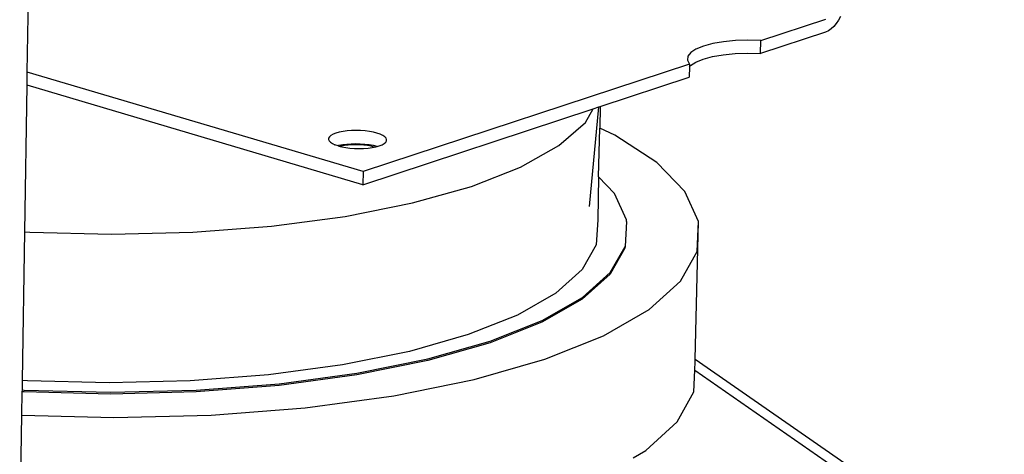
# Model space of a CAD drawing. Units: millimetres. Extents: x 13929 to 35881, y 16391 to 36681.
# Drawn here: x 17446 to 17579, y 27206 to 27265 of the extents above; entities that cross this region are included whole.
import ezdxf

# ---------------------------------------------------------------- set-up
doc = ezdxf.new("R2010")
doc.units = ezdxf.units.MM
doc.layers.add('SectionCutEdges', color=7, linetype='Continuous')

msp = doc.modelspace()

# ---------------------------------------------------------------- linework, layer by layer
for p, q in [((17546.28, 27262.48), (17555.13, 27265.39)), ((17556.54, 27264.78), (17556.2, 27264.38)), ((17556.84, 27265.23), (17556.54, 27264.78)), ((17557.1, 27265.74), (17556.84, 27265.23)), ((17555.08, 27263.63), (17546.24, 27260.71)), ((17555.47, 27263.8), (17555.08, 27263.63)), ((17555.84, 27264.05), (17555.47, 27263.8)), ((17556.2, 27264.38), (17555.84, 27264.05)), ((17539.76, 27262.07), (17538.49, 27261.73)), ((17541.23, 27262.32), (17539.76, 27262.07)), ((17542.85, 27262.48), (17541.23, 27262.32)), ((17544.55, 27262.53), (17542.85, 27262.48)), ((17546.28, 27262.48), (17544.55, 27262.53)), ((17546.24, 27260.71), (17546.28, 27262.48)), ((17536.76, 27260.85), (17536.37, 27260.34)), ((17537.48, 27261.32), (17536.76, 27260.85)), ((17538.49, 27261.73), (17537.48, 27261.32)), ((17539.71, 27260.3), (17541.18, 27260.55)), ((17541.18, 27260.55), (17542.8, 27260.71)), ((17542.8, 27260.71), (17544.51, 27260.76)), ((17544.51, 27260.76), (17546.24, 27260.71)), ((17536.58, 27259.28), (17492.23, 27244.65)), ((17536.37, 27260.34), (17536.31, 27259.81)), ((17536.31, 27259.81), (17536.58, 27259.28)), ((17536.58, 27259.28), (17536.58, 27258.89)), ((17536.72, 27259.08), (17537.44, 27259.55)), ((17537.44, 27259.55), (17538.45, 27259.96)), ((17538.45, 27259.96), (17539.71, 27260.3)), ((17492.23, 27244.65), (17446.6, 27258.18)), ((17536.58, 27258.89), (17536.54, 27257.5)), ((17536.58, 27258.89), (17536.72, 27259.08)), ((17524.47, 27253.52), (17536.54, 27257.5)), ((17492.19, 27242.86), (17446.57, 27256.41)), ((17492.19, 27242.86), (17523.53, 27253.21)), ((17522.46, 27251.35), (17523.53, 27253.21)), ((17523.01, 27239.91), (17524.26, 27253.45)), ((17523.53, 27253.21), (17524.26, 27253.45)), ((17524.26, 27253.45), (17524.47, 27253.52)), ((17524.47, 27253.52), (17524.4, 27250.57)), ((17518.86, 27248.19), (17522.46, 27251.35)), ((17488.54, 27249.89), (17488.17, 27249.74)), ((17488.99, 27250.01), (17488.54, 27249.89)), ((17489.51, 27250.11), (17488.99, 27250.01)), ((17490.07, 27250.19), (17489.51, 27250.11)), ((17490.66, 27250.23), (17490.07, 27250.19)), ((17491.28, 27250.25), (17490.66, 27250.23)), ((17491.9, 27250.23), (17491.28, 27250.25)), ((17492.51, 27250.19), (17491.9, 27250.23)), ((17493.1, 27250.11), (17492.51, 27250.19)), ((17493.64, 27250.01), (17493.1, 27250.11)), ((17494.13, 27249.89), (17493.64, 27250.01)), ((17494.56, 27249.74), (17494.13, 27249.89)), ((17524.25, 27243.96), (17524.4, 27250.57)), ((17526.44, 27249.63), (17524.4, 27250.57)), ((17487.55, 27249.21), (17487.53, 27249.02)), ((17487.53, 27249.02), (17487.61, 27248.82)), ((17487.66, 27249.4), (17487.55, 27249.21)), ((17487.61, 27248.82), (17487.79, 27248.64)), ((17487.87, 27249.58), (17487.66, 27249.4)), ((17487.79, 27248.64), (17488.06, 27248.46)), ((17488.17, 27249.74), (17487.87, 27249.58)), ((17488.06, 27248.46), (17488.41, 27248.29)), ((17490.03, 27248.4), (17490.63, 27248.45)), ((17490.63, 27248.45), (17491.24, 27248.46)), ((17491.24, 27248.46), (17491.86, 27248.45)), ((17491.86, 27248.45), (17492.47, 27248.4)), ((17494.92, 27249.58), (17494.56, 27249.74)), ((17494.81, 27248.29), (17495.11, 27248.46)), ((17495.18, 27249.4), (17494.92, 27249.58)), ((17495.11, 27248.46), (17495.31, 27248.64)), ((17495.36, 27249.21), (17495.18, 27249.4)), ((17495.31, 27248.64), (17495.43, 27248.82)), ((17495.44, 27249.02), (17495.36, 27249.21)), ((17495.43, 27248.82), (17495.44, 27249.02)), ((17532.14, 27245.9), (17526.44, 27249.63)), ((17488.84, 27248.15), (17488.41, 27248.29)), ((17488.84, 27248.15), (17488.96, 27248.23)), ((17488.84, 27248.15), (17489.14, 27248.07)), ((17488.96, 27248.23), (17489.47, 27248.33)), ((17489.27, 27248.1), (17489.14, 27248.07)), ((17489.14, 27248.07), (17489.33, 27248.02)), ((17489.72, 27248.19), (17489.27, 27248.1)), ((17489.33, 27248.02), (17489.88, 27247.92)), ((17489.47, 27248.33), (17490.03, 27248.4)), ((17490.21, 27248.26), (17489.72, 27248.19)), ((17489.88, 27247.92), (17490.46, 27247.85)), ((17490.73, 27248.3), (17490.21, 27248.26)), ((17490.46, 27247.85), (17491.07, 27247.8)), ((17491.27, 27248.31), (17490.73, 27248.3)), ((17491.07, 27247.8), (17491.7, 27247.78)), ((17491.81, 27248.3), (17491.27, 27248.31)), ((17491.7, 27247.78), (17492.31, 27247.8)), ((17492.35, 27248.26), (17491.81, 27248.3)), ((17492.31, 27247.8), (17492.91, 27247.85)), ((17492.86, 27248.19), (17492.35, 27248.26)), ((17492.47, 27248.4), (17493.06, 27248.33)), ((17493.34, 27248.1), (17492.86, 27248.19)), ((17492.91, 27247.85), (17493.47, 27247.92)), ((17493.06, 27248.33), (17493.61, 27248.23)), ((17493.6, 27248.04), (17493.34, 27248.1)), ((17493.47, 27247.92), (17493.7, 27247.97)), ((17493.6, 27248.04), (17493.7, 27247.97)), ((17493.61, 27248.23), (17494.1, 27248.1)), ((17493.77, 27247.99), (17493.7, 27247.97)), ((17493.77, 27247.99), (17493.98, 27248.02)), ((17493.98, 27248.02), (17494.1, 27248.1)), ((17494.1, 27248.1), (17494.16, 27248.08)), ((17494.16, 27248.08), (17494.43, 27248.15)), ((17494.43, 27248.15), (17494.81, 27248.29)), ((17513.65, 27245.26), (17518.86, 27248.19)), ((17535.97, 27241.95), (17532.14, 27245.9)), ((17492.23, 27244.65), (17492.19, 27242.86)), ((17506.96, 27242.64), (17513.65, 27245.26)), ((17524.25, 27243.96), (17524.12, 27238.11)), ((17526.43, 27241.7), (17524.25, 27243.96)), ((17498.95, 27240.39), (17506.96, 27242.64)), ((17537.82, 27237.88), (17535.97, 27241.95)), ((17489.81, 27238.57), (17498.95, 27240.39)), ((17528.04, 27238.11), (17526.43, 27241.7)), ((17479.78, 27237.24), (17489.81, 27238.57)), ((17524.12, 27238.11), (17523.92, 27234.69)), ((17528.03, 27237.88), (17527.84, 27234.49)), ((17528.03, 27237.88), (17528.04, 27238.11)), ((17537.37, 27219.17), (17537.82, 27237.88)), ((17537.63, 27233.78), (17537.82, 27237.88)), ((17446.26, 27236.48), (17446.96, 27236.43)), ((17446.96, 27236.43), (17458.07, 27236.15)), ((17458.07, 27236.15), (17469.11, 27236.43)), ((17469.11, 27236.43), (17479.78, 27237.24)), ((17523.92, 27234.69), (17522.01, 27231.33)), ((17525.83, 27230.95), (17527.84, 27234.49)), ((17527.83, 27234.26), (17525.88, 27230.82)), ((17527.84, 27234.49), (17527.83, 27234.26)), ((17535.38, 27229.76), (17537.63, 27233.78)), ((17522.01, 27231.33), (17518.42, 27228.13)), ((17525.82, 27230.72), (17522.03, 27227.33)), ((17522.04, 27227.56), (17525.83, 27230.95)), ((17525.88, 27230.82), (17525.82, 27230.72)), ((17525.88, 27230.82), (17525.83, 27230.84)), ((17531.1, 27225.91), (17535.38, 27229.76)), ((17518.42, 27228.13), (17513.22, 27225.16)), ((17522.03, 27227.33), (17516.55, 27224.19)), ((17516.56, 27224.42), (17522.04, 27227.56)), ((17524.9, 27222.34), (17531.1, 27225.91)), ((17513.22, 27225.16), (17506.54, 27222.5)), ((17509.5, 27221.61), (17516.56, 27224.42)), ((17516.55, 27224.19), (17509.5, 27221.38)), ((17506.54, 27222.5), (17498.54, 27220.22)), ((17516.92, 27219.15), (17524.9, 27222.34)), ((17509.5, 27221.38), (17501.04, 27218.96)), ((17501.05, 27219.2), (17509.5, 27221.61)), ((17498.54, 27220.22), (17489.42, 27218.38)), ((17491.41, 27217.25), (17501.05, 27219.2)), ((17507.34, 27216.4), (17516.92, 27219.15)), ((17537.37, 27219.17), (17579.38, 27189.99)), ((17537.37, 27218.85), (17537.37, 27219.17)), ((17489.42, 27218.38), (17479.4, 27217.03)), ((17501.04, 27218.96), (17491.4, 27217.02)), ((17537.17, 27214.7), (17537.31, 27217.66)), ((17537.31, 27217.66), (17537.37, 27218.85)), ((17537.31, 27217.66), (17577.89, 27189.47)), ((17479.4, 27217.03), (17468.75, 27216.21)), ((17480.82, 27215.82), (17491.41, 27217.25)), ((17491.4, 27217.02), (17480.82, 27215.59)), ((17496.4, 27214.19), (17507.34, 27216.4)), ((17445.93, 27214.97), (17446.19, 27214.95)), ((17446.64, 27216.21), (17445.95, 27216.26)), ((17457.74, 27215.93), (17446.64, 27216.21)), ((17468.75, 27216.21), (17457.74, 27215.93)), ((17469.56, 27214.95), (17480.82, 27215.82)), ((17480.82, 27215.59), (17469.56, 27214.71)), ((17446.18, 27214.71), (17445.92, 27214.73)), ((17457.91, 27214.42), (17446.18, 27214.71)), ((17446.19, 27214.95), (17457.91, 27214.66)), ((17457.91, 27214.66), (17469.56, 27214.95)), ((17469.56, 27214.71), (17457.91, 27214.42)), ((17484.38, 27212.56), (17496.4, 27214.19)), ((17534.92, 27210.63), (17537.17, 27214.7)), ((17471.59, 27211.56), (17484.38, 27212.56)), ((17445.87, 27211.54), (17458.36, 27211.23)), ((17458.36, 27211.23), (17471.59, 27211.56)), ((17530.66, 27206.74), (17534.92, 27210.63)), ((17528.94, 27205.73), (17530.66, 27206.74))]:
    msp.add_line(p, q)
at = {"layer": 'SectionCutEdges'}
for p, q in [((17446.6, 27258.18), (17446.99, 27283.11)), ((17446.57, 27256.41), (17446.6, 27258.18)), ((17446.26, 27236.48), (17446.57, 27256.41)), ((17445.95, 27216.26), (17446.26, 27236.48)), ((17445.92, 27214.73), (17445.93, 27214.97)), ((17445.93, 27214.97), (17445.95, 27216.26)), ((17445.87, 27211.54), (17445.92, 27214.73)), ((17445.57, 27192.18), (17445.87, 27211.54))]:
    msp.add_line(p, q, dxfattribs=at)

doc.saveas('drawing.dxf')
